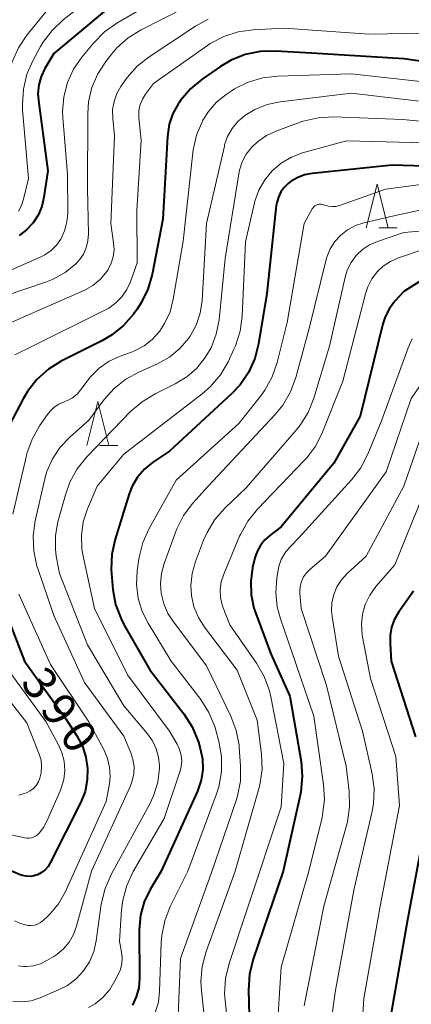
# Model space of a CAD drawing. Units: metres. Extents: x -66000 to -64000, y 24000 to 25500.
# Drawn here: x -65349 to -65304, y 24060 to 24172 of the extents above; entities that cross this region are included whole.
import ezdxf

# ---------------------------------------------------------------- set-up
doc = ezdxf.new("R2010")
doc.units = ezdxf.units.M
for name, color, linetype, lineweight in [('633200_針葉樹林', 7, 'Continuous', 13), ('710100_等高線(計曲線)', 7, 'Continuous', 40), ('710200_等高線(主曲線)', 7, 'Continuous', 13)]:
    doc.layers.add(name, color=color, linetype=linetype, lineweight=lineweight)
doc.styles.add('Style-WORKING', font='MS Gothic.ttf')

msp = doc.modelspace()

# ---------------------------------------------------------------- linework, layer by layer
at = {"layer": '633200_針葉樹林', "linetype": 'Continuous', "lineweight": 13}
for p, q in [((-65307.83, 24148.5), (-65305.75, 24148.5)), ((-65339.75, 24123.65), (-65337.67, 24123.65))]:
    msp.add_line(p, q, dxfattribs=at)
at = {"layer": '633200_針葉樹林', "linetype": 'Continuous', "lineweight": 13, "flags": 128}
for points in [[(-65309.29, 24148.5), (-65308.04, 24153.5), (-65306.79, 24148.5)], [(-65341.21, 24123.65), (-65339.96, 24128.65), (-65338.71, 24123.65)]]:
    msp.add_lwpolyline(points, dxfattribs=at)
at = {"layer": '710100_等高線(計曲線)', "linetype": 'Continuous', "lineweight": 40, "flags": 128}
for points, elevation in [([(-65336.26, 24175.74), (-65345, 24168.41), (-65346, 24166.7)], 400), ([(-65295.53, 24166.47), (-65305, 24167.81), (-65315.54, 24168.46), (-65319.66, 24168.7), (-65321.4, 24168.65), (-65323.11, 24168.3), (-65324.73, 24167.65), (-65325.94, 24166.94), (-65328.04, 24165.48), (-65329.38, 24164.37), (-65330.51, 24163.04), (-65330.63, 24162.86), (-65330.74, 24162.71), (-65331.37, 24161.57)], 390), ([(-65346, 24166.7), (-65346.43, 24165.8), (-65346.7, 24164.84), (-65346.8, 24163.84), (-65346.75, 24163.04), (-65345.69, 24155), (-65346.11, 24152), (-65346.35, 24150.96), (-65346.77, 24149.97), (-65347.36, 24149.07), (-65348.09, 24148.29), (-65348.94, 24147.64)], 400), ([(-65331.37, 24161.57), (-65331.79, 24160.35), (-65332.01, 24158.94), (-65332.52, 24149.48), (-65333.76, 24143.16), (-65334.24, 24141.49), (-65335.01, 24139.92), (-65335.48, 24139.22), (-65335.89, 24138.65), (-65337.03, 24137.33), (-65338.39, 24136.23), (-65339.49, 24135.59), (-65344.13, 24133.25), (-65345.61, 24132.34), (-65346.92, 24131.18), (-65348, 24129.81), (-65348.49, 24128.97), (-65350.1, 24125.9)], 390), ([(-65295, 24155.34), (-65306.32, 24155.68), (-65315.46, 24154.72), (-65316.35, 24154.55), (-65317.19, 24154.23), (-65317.96, 24153.77), (-65318.2, 24153.59), (-65318.67, 24153.13), (-65319.05, 24152.6), (-65319.33, 24152), (-65319.51, 24151.37), (-65319.56, 24151.07), (-65320.63, 24141), (-65321.58, 24135.26), (-65322.01, 24133.58), (-65322.73, 24131.99), (-65323.71, 24130.55)], 380), ([(-65303, 24142.49), (-65305, 24141.23), (-65306.01, 24140.11), (-65306.64, 24139.27), (-65307.12, 24138.33), (-65307.38, 24137.52), (-65309.97, 24127), (-65313, 24121.6), (-65319, 24114.32), (-65320.31, 24113.35), (-65320.9, 24112.83), (-65321.38, 24112.22), (-65321.76, 24111.53), (-65322.01, 24110.78), (-65322.27, 24109.69), (-65322.49, 24108.14), (-65322.45, 24106.57), (-65322.13, 24105.04), (-65321.92, 24104.42), (-65320.17, 24099.83), (-65318.01, 24095), (-65316.74, 24087.52), (-65316.6, 24085.79), (-65316.76, 24084.05), (-65316.84, 24083.68), (-65318.76, 24075), (-65322.2, 24064.92), (-65322.62, 24063.22), (-65322.73, 24061.43)], 370), ([(-65323.71, 24130.55), (-65324.68, 24129.53), (-65331.78, 24123), (-65333.72, 24121.67), (-65334.64, 24120.91), (-65335.41, 24120.01), (-65336.02, 24118.99), (-65336.37, 24118.09), (-65337.99, 24112.92), (-65338.37, 24111.22), (-65338.44, 24109.48), (-65338.4, 24108.99), (-65338.23, 24107.17), (-65337.92, 24105.45), (-65337.31, 24103.82), (-65336.94, 24103.11), (-65334, 24098), (-65330.13, 24092.97), (-65329.19, 24091.5), (-65328.47, 24089.74), (-65328.25, 24089), (-65328, 24087.82), (-65327.97, 24086.6), (-65328.14, 24085.4), (-65328.52, 24084.25), (-65328.58, 24084.12), (-65332.73, 24075), (-65333.99, 24072.88), (-65334.66, 24071.48), (-65335.08, 24069.98), (-65335.23, 24068.3), (-65335.2, 24062.73), (-65335.29, 24061.67), (-65335.56, 24060.64), (-65336.01, 24059.68)], 380), ([(-65351.33, 24106.67), (-65348.35, 24099), (-65343.61, 24092.39), (-65342.35, 24090.46), (-65341.72, 24089.28), (-65341.31, 24088.01), (-65341.12, 24086.73), (-65341.16, 24085.41), (-65341.42, 24084.11), (-65341.91, 24082.88), (-65345.39, 24075.96), (-65345.65, 24075.52), (-65345.99, 24075.15), (-65346.38, 24074.83), (-65346.85, 24074.58), (-65347.27, 24074.45), (-65347.7, 24074.39), (-65348.15, 24074.4), (-65348.58, 24074.5), (-65348.82, 24074.58), (-65353.3, 24076.47)], 390), ([(-65303.88, 24107), (-65305.55, 24104.64), (-65306.05, 24103.79), (-65306.39, 24102.88), (-65306.56, 24101.92), (-65306.57, 24101), (-65306.43, 24099), (-65303.67, 24090.33)], 360), ([(-65302.39, 24081), (-65304.57, 24069.43), (-65306.4, 24059), (-65306.81, 24051.91), (-65306.76, 24050.17), (-65306.41, 24048.46), (-65305.77, 24046.84), (-65305.58, 24046.48), (-65301.99, 24040.01)], 360), ([(-65322.73, 24061.43), (-65322.62, 24057)], 370)]:
    msp.add_lwpolyline(points, dxfattribs=dict(at, elevation=elevation))
at = {"layer": '710200_等高線(主曲線)', "linetype": 'Continuous', "lineweight": 13, "flags": 128}
for points, elevation in [([(-65337, 24177.72), (-65343.92, 24172.26), (-65345.19, 24171.07), (-65346.23, 24169.67), (-65346.5, 24169.21), (-65347.35, 24167.65), (-65348.06, 24166.05), (-65348.47, 24164.36), (-65348.58, 24162.62), (-65348.55, 24161.99), (-65347.87, 24154.13), (-65348.44, 24151.78), (-65348.68, 24151.06), (-65349.04, 24150.4)], 402), ([(-65329.05, 24177), (-65337.78, 24171.9), (-65339.21, 24170.9), (-65340.47, 24169.62), (-65341.8, 24168), (-65342.74, 24166.62), (-65343.43, 24165.1), (-65343.85, 24163.48), (-65343.98, 24161.81), (-65343.95, 24161.13), (-65343.41, 24154.59), (-65343.4, 24150.2), (-65343.49, 24149.18), (-65343.75, 24148.18), (-65344.2, 24147.22), (-65344.69, 24146.52), (-65345.29, 24145.92), (-65346, 24145.43), (-65346.46, 24145.19), (-65355, 24141.43)], 398), ([(-65345, 24174.29), (-65348.07, 24170.51), (-65349.04, 24169.07), (-65349.75, 24167.47), (-65349.86, 24167.14), (-65350.62, 24164.66), (-65350.98, 24162.96), (-65351.05, 24161.22), (-65351.02, 24160.88), (-65350.52, 24155), (-65350.76, 24153.95), (-65350.91, 24153.5), (-65351.13, 24153.08), (-65351.42, 24152.71), (-65351.77, 24152.39), (-65351.89, 24152.3), (-65355, 24150.2), (-65363.44, 24147.67), (-65364.39, 24147.29), (-65365.25, 24146.75), (-65366.01, 24146.08), (-65366.64, 24145.28)], 404), ([(-65327.43, 24175), (-65335.02, 24171.14), (-65336.5, 24170.22), (-65337.8, 24169.06), (-65338.37, 24168.39), (-65339.05, 24167.52), (-65339.97, 24166.1), (-65340.63, 24164.55), (-65341.02, 24162.9), (-65341.11, 24161.57), (-65341.13, 24153), (-65341.04, 24147.82), (-65341.09, 24147.01), (-65341.29, 24146.23), (-65341.61, 24145.5), (-65342.06, 24144.83), (-65342.46, 24144.4), (-65343.69, 24143.41), (-65345.08, 24142.64), (-65345.83, 24142.35), (-65352.93, 24139.95)], 396), ([(-65327.35, 24172.34), (-65328.79, 24171.56), (-65334.09, 24168.06), (-65335.45, 24166.98), (-65336.61, 24165.67), (-65336.79, 24165.42), (-65337.32, 24164.65), (-65337.79, 24163.84), (-65338.11, 24162.95), (-65338.27, 24162.03), (-65338.26, 24161), (-65338.04, 24159), (-65338.48, 24149), (-65338.16, 24146.8), (-65338.11, 24146), (-65338.2, 24145.21), (-65338.43, 24144.45), (-65338.79, 24143.73), (-65338.94, 24143.51), (-65339.66, 24142.64), (-65340.53, 24141.92), (-65341.51, 24141.35), (-65341.65, 24141.29), (-65351, 24137.2)], 394), ([(-65298.18, 24170.82), (-65309, 24170.65), (-65318.68, 24171.32), (-65322.19, 24171.14), (-65323.92, 24170.91), (-65325.57, 24170.37), (-65327.12, 24169.56), (-65327.44, 24169.34), (-65333.61, 24165), (-65334.52, 24163.79), (-65334.87, 24163.22), (-65335.12, 24162.59), (-65335.26, 24161.93), (-65335.28, 24161.25), (-65335.27, 24161.08), (-65335, 24158.51), (-65335.51, 24150.49), (-65335.48, 24144.52), (-65336.24, 24142.34), (-65336.64, 24141.44), (-65337.2, 24140.63), (-65337.89, 24139.92), (-65338.69, 24139.34), (-65339.07, 24139.14), (-65347.42, 24135), (-65349.46, 24134)], 392), ([(-65301.02, 24164.98), (-65311, 24166.11), (-65319.37, 24165.85), (-65321.11, 24165.65), (-65322.78, 24165.15), (-65324.33, 24164.37), (-65324.61, 24164.19), (-65325.3, 24163.73), (-65326.4, 24162.85), (-65327.32, 24161.8), (-65327.95, 24160.8), (-65328.01, 24160.7), (-65328.69, 24159.1), (-65329.08, 24157.4), (-65329.12, 24157.08), (-65330.2, 24147), (-65331.33, 24140.37), (-65331.71, 24138.92), (-65332.33, 24137.56), (-65332.92, 24136.66), (-65333.73, 24135.76), (-65334.68, 24135.02), (-65335.75, 24134.45), (-65336.12, 24134.3), (-65337.41, 24133.84), (-65338.67, 24133.25), (-65339.81, 24132.46), (-65340.8, 24131.48), (-65341.17, 24131), (-65341.89, 24130.02), (-65342.32, 24129.51), (-65342.84, 24129.09), (-65343.42, 24128.76), (-65343.81, 24128.61), (-65344.4, 24128.36)], 388), ([(-65301.24, 24162.76), (-65311, 24163.91), (-65319.11, 24162.92), (-65320.61, 24162.61), (-65322.03, 24162.04), (-65323.17, 24161.34), (-65323.96, 24160.67), (-65324.62, 24159.86), (-65325.13, 24158.96), (-65325.47, 24157.98), (-65325.5, 24157.84), (-65327.53, 24149), (-65328.05, 24140.21), (-65328.26, 24138.77), (-65328.72, 24137.4), (-65329.41, 24136.12), (-65329.6, 24135.85), (-65330.59, 24134.7), (-65331.76, 24133.73), (-65333.21, 24132.93), (-65335.21, 24132.06), (-65336.74, 24131.23), (-65338.11, 24130.15), (-65339.24, 24128.87), (-65341, 24126.51), (-65343.17, 24124.58), (-65344.26, 24123.43), (-65345.14, 24122.11), (-65345.77, 24120.65), (-65346, 24119.82), (-65347.1, 24115.03), (-65347.34, 24113.3), (-65347.28, 24111.56), (-65346.92, 24109.86), (-65346.82, 24109.57), (-65345, 24104.2), (-65341.47, 24096.53), (-65337, 24090.43), (-65336.19, 24088.52), (-65335.94, 24087.75), (-65335.82, 24086.93), (-65335.85, 24086.12), (-65336.02, 24085.32), (-65336.24, 24084.74), (-65340.69, 24075), (-65342.39, 24068.7), (-65342.74, 24067.75)], 386), ([(-65295, 24159.89), (-65305.12, 24160.88), (-65313.04, 24161.18), (-65314.78, 24161.09), (-65316.48, 24160.71), (-65316.85, 24160.58), (-65319.52, 24159.6), (-65320.68, 24159.06), (-65321.73, 24158.32), (-65322.37, 24157.71), (-65322.99, 24156.92), (-65323.46, 24156.04), (-65323.77, 24155.08), (-65323.85, 24154.69), (-65325.39, 24145)], 384), ([(-65301, 24158.18), (-65311.55, 24158.45), (-65316.58, 24157.06), (-65317.84, 24156.59), (-65319, 24155.91), (-65320.03, 24155.03), (-65320.89, 24154), (-65321.55, 24152.82)], 382), ([(-65301, 24153.73), (-65307.09, 24152.91), (-65312.34, 24151.07), (-65312.76, 24150.96), (-65313.19, 24150.93), (-65313.62, 24150.98), (-65314.03, 24151.09), (-65314.12, 24151.13), (-65314.3, 24151.18), (-65314.48, 24151.21), (-65314.66, 24151.2), (-65314.85, 24151.16)], 378), ([(-65321.55, 24152.82), (-65322, 24151.55), (-65322.05, 24151.37), (-65323.09, 24146.91), (-65323.48, 24138.42), (-65323.71, 24136.69), (-65324.24, 24135.03), (-65324.41, 24134.63), (-65325.08, 24133.21), (-65325.95, 24131.7), (-65327.08, 24130.37), (-65328.05, 24129.52), (-65337, 24122.64), (-65340.03, 24119), (-65341.14, 24116.38), (-65341.62, 24114.89), (-65341.83, 24113.35), (-65341.78, 24111.79), (-65341.63, 24110.97), (-65340.32, 24105), (-65336.56, 24097.44), (-65331.78, 24091), (-65330.89, 24089.5), (-65330.61, 24088.9), (-65330.43, 24088.25), (-65330.37, 24087.59), (-65330.42, 24086.93), (-65330.57, 24086.34), (-65332.37, 24081), (-65335.91, 24074.94), (-65336.65, 24073.36), (-65337.11, 24071.68), (-65337.25, 24070.57), (-65337.49, 24067), (-65337.24, 24065.74), (-65337.17, 24065.08), (-65337.22, 24064.42), (-65337.38, 24063.77), (-65337.57, 24063.33), (-65338, 24062.45), (-65338.6, 24061.45), (-65339.37, 24060.57), (-65340.28, 24059.83), (-65341.03, 24059.4)], 382), ([(-65314.85, 24151.16), (-65315.02, 24151.09), (-65315.17, 24151), (-65315.31, 24150.87), (-65315.42, 24150.73), (-65315.46, 24150.66), (-65316.38, 24149), (-65318.31, 24137.69), (-65319.45, 24133.12), (-65320.02, 24131.47), (-65320.86, 24129.94), (-65321.34, 24129.3), (-65323.86, 24126.14), (-65331, 24119.67), (-65334.09, 24114.15), (-65334.8, 24112.56), (-65335.23, 24110.87), (-65335.26, 24110.68), (-65335.46, 24109.3), (-65335.54, 24107.73), (-65335.35, 24106.16), (-65334.89, 24104.65), (-65334.22, 24103.31), (-65331.59, 24099), (-65328.2, 24094.59), (-65327.26, 24093.12), (-65326.6, 24091.51), (-65326.48, 24091.09), (-65326.13, 24089.79), (-65325.83, 24088.08), (-65325.82, 24086.33), (-65326.13, 24084.62), (-65326.42, 24083.7), (-65329.67, 24075), (-65331.68, 24070.95), (-65332.32, 24069.33), (-65332.66, 24067.62), (-65332.72, 24066.82), (-65332.9, 24061.24), (-65333.04, 24060.01), (-65333.4, 24058.83)], 378), ([(-65301.02, 24150.98), (-65306.14, 24149.86), (-65309.57, 24149.07), (-65310.52, 24148.76), (-65311.41, 24148.29), (-65312.19, 24147.68), (-65312.86, 24146.94), (-65313.39, 24146.09), (-65313.77, 24145.16), (-65313.85, 24144.87), (-65315.82, 24137), (-65317.35, 24131.39), (-65317.95, 24129.76), (-65318.83, 24128.25), (-65319.69, 24127.19), (-65327.35, 24119), (-65329.11, 24117.04), (-65330.15, 24115.65), (-65330.94, 24114.09), (-65331.05, 24113.8), (-65332.39, 24110.14), (-65332.7, 24108.99), (-65332.81, 24107.81), (-65332.73, 24106.74), (-65332.43, 24105.55), (-65331.94, 24104.43), (-65331.4, 24103.59), (-65327.54, 24098.46), (-65324.76, 24092.71), (-65324.15, 24091.08), (-65323.82, 24089.37), (-65323.8, 24089.11), (-65323.65, 24087.04), (-65323.67, 24085.29), (-65323.99, 24083.58), (-65324.15, 24083.07), (-65327, 24074.74), (-65330.5, 24065), (-65330.77, 24058.48)], 376), ([(-65299.56, 24148.44), (-65305, 24147.97), (-65308, 24146.96), (-65308.9, 24146.56), (-65309.72, 24146.02), (-65310.43, 24145.35), (-65311.01, 24144.56), (-65311.45, 24143.68), (-65311.7, 24142.86), (-65313.47, 24135), (-65315.28, 24129.03), (-65315.93, 24127.42), (-65316.85, 24125.94), (-65317.29, 24125.39), (-65323, 24118.8), (-65325.42, 24116.5), (-65326.57, 24115.19), (-65327.48, 24113.7), (-65327.88, 24112.8), (-65328.81, 24110.36), (-65329.19, 24109.02), (-65329.33, 24107.63), (-65329.26, 24106.49), (-65328.98, 24105.2), (-65328.47, 24103.98), (-65327.78, 24102.89), (-65324.04, 24097.96), (-65321.76, 24092.24), (-65321.26, 24088.34), (-65321.19, 24086.6), (-65321.43, 24084.87), (-65321.58, 24084.29), (-65324.26, 24075), (-65327.58, 24065.8), (-65328.03, 24064.11), (-65328.18, 24062.38), (-65328.12, 24061.34), (-65327.58, 24056.3)], 374), ([(-65303, 24145.95), (-65305.6, 24145.08), (-65306.51, 24144.67), (-65307.35, 24144.12), (-65308, 24143.51), (-65308.63, 24142.68), (-65309.11, 24141.76), (-65309.37, 24140.98), (-65311.97, 24131), (-65314.27, 24125.17), (-65315.05, 24123.61), (-65316.09, 24122.21)], 372), ([(-65325.39, 24145), (-65326.11, 24138), (-65326.43, 24136.37), (-65327.02, 24134.81), (-65327.68, 24133.67), (-65328.64, 24132.47), (-65329.8, 24131.46), (-65331.13, 24130.66), (-65333.41, 24129.54), (-65334.91, 24128.64), (-65336.22, 24127.5), (-65341.22, 24122.32), (-65342.32, 24120.96), (-65343.16, 24119.44), (-65343.67, 24118), (-65344.52, 24114.89), (-65344.8, 24113.35), (-65344.8, 24111.78), (-65344.7, 24110.98), (-65344.35, 24109), (-65341.14, 24100.86), (-65337, 24093.87), (-65334.29, 24090.7), (-65333.71, 24089.88), (-65333.28, 24088.98), (-65333.02, 24088.01), (-65332.92, 24087.01), (-65332.92, 24086.77), (-65333.12, 24085.15), (-65333.6, 24083.58), (-65334.07, 24082.59), (-65338.43, 24074.6), (-65339.13, 24073), (-65339.56, 24071.2), (-65340.15, 24067.01), (-65340.43, 24065.79), (-65340.92, 24064.64), (-65341.6, 24063.6), (-65342.45, 24062.69), (-65343.44, 24061.94), (-65344.44, 24061.42), (-65346.56, 24060.52), (-65347.56, 24060.19), (-65348.61, 24060.05), (-65349.66, 24060.08)], 384), ([(-65304.04, 24135.82), (-65304.48, 24134.8), (-65307.54, 24126.46), (-65309.11, 24122.64), (-65309.91, 24121.09), (-65310.97, 24119.69), (-65317, 24113.07), (-65318.05, 24111.98), (-65318.59, 24111.33), (-65319, 24110.59), (-65319.27, 24109.79), (-65319.35, 24109.39), (-65319.5, 24108.5), (-65319.62, 24106.84), (-65319.45, 24105.19), (-65319.09, 24103.83), (-65317.82, 24100.18), (-65315.28, 24092.72), (-65314.16, 24084.91), (-65314.06, 24083.17), (-65314.27, 24081.44), (-65314.34, 24081.12), (-65315.84, 24075), (-65319, 24064.01), (-65319.5, 24056.33)], 368), ([(-65301.37, 24133), (-65304.15, 24129), (-65307, 24120.63), (-65313.95, 24111), (-65315.7, 24109.5), (-65316.11, 24109.09), (-65316.44, 24108.61), (-65316.68, 24108.08), (-65316.82, 24107.52), (-65316.87, 24106.94), (-65316.86, 24106.7), (-65316.72, 24105), (-65313.81, 24096.19), (-65311.57, 24087), (-65311.23, 24084.08), (-65311.18, 24082.34), (-65311.43, 24080.61), (-65311.53, 24080.22), (-65314.13, 24071), (-65316.39, 24059.61)], 366), ([(-65344.4, 24128.36), (-65344.94, 24128.01), (-65345.41, 24127.57), (-65345.71, 24127.19), (-65346.62, 24125.87), (-65347.48, 24124.35), (-65348.06, 24122.71), (-65348.11, 24122.48), (-65349.68, 24115.77)], 388), ([(-65302.84, 24125.16), (-65305, 24119), (-65309.29, 24111), (-65311.47, 24109), (-65312.11, 24108.29), (-65312.63, 24107.48), (-65313, 24106.59), (-65313.2, 24105.66), (-65313.24, 24104.7), (-65313.18, 24104.08), (-65312.46, 24099.54), (-65309.71, 24091), (-65308.61, 24086.13), (-65308.38, 24084.4), (-65308.45, 24082.66), (-65308.63, 24081.65), (-65310.66, 24073), (-65312.82, 24061.18), (-65313.54, 24056.11), (-65313.63, 24054.37), (-65313.42, 24052.64), (-65313.35, 24052.31)], 364), ([(-65316.09, 24122.21), (-65316.37, 24121.91), (-65321.73, 24116.35), (-65322.82, 24114.99), (-65323.66, 24113.47), (-65323.75, 24113.28), (-65325.57, 24108.92), (-65325.85, 24108.06), (-65325.97, 24107.18), (-65325.93, 24106.28), (-65325.74, 24105.41), (-65325.62, 24105.07), (-65324.87, 24103.13), (-65321.81, 24098.74), (-65320.94, 24097.22), (-65320.35, 24095.58), (-65320.2, 24094.92), (-65318.72, 24087.28), (-65319, 24082.35), (-65322.76, 24071), (-65324.96, 24064.42), (-65325.36, 24062.72), (-65325.47, 24060.98), (-65325.41, 24060.2), (-65324.65, 24053)], 372), ([(-65301.57, 24121), (-65306.01, 24109.99), (-65308.18, 24107.5), (-65308.87, 24106.54), (-65309.39, 24105.48), (-65309.71, 24104.35), (-65309.84, 24103.17), (-65309.75, 24102), (-65309.71, 24101.76), (-65308.78, 24097), (-65305.89, 24088.11), (-65305.49, 24082.51), (-65307.71, 24071), (-65309.55, 24060.45), (-65310.02, 24053.31), (-65309.98, 24051.56), (-65309.64, 24049.85), (-65309.29, 24048.86), (-65306.92, 24043.08), (-65303, 24036.64)], 362), ([(-65349, 24106.65), (-65345.38, 24098.62), (-65341, 24092.06), (-65339.25, 24088.81), (-65338.85, 24087.86), (-65338.61, 24086.86), (-65338.55, 24085.82), (-65338.64, 24084.98), (-65339, 24082.95), (-65343.7, 24072.6), (-65344.45, 24071.27), (-65345.42, 24070.1), (-65345.71, 24069.81), (-65346.2, 24069.36), (-65346.5, 24069.12), (-65346.84, 24068.95), (-65347.2, 24068.83), (-65347.58, 24068.78), (-65347.95, 24068.79), (-65348.07, 24068.81), (-65348.79, 24069.01), (-65349.47, 24069.33)], 388), ([(-65348.29, 24078.78), (-65355.03, 24080.23), (-65356.76, 24080.44), (-65358.5, 24080.35), (-65358.98, 24080.27), (-65364.83, 24079.17), (-65373.01, 24076.49), (-65374.12, 24076.23), (-65375.27, 24076.17), (-65376.4, 24076.31), (-65377, 24076.46), (-65379, 24077.08), (-65387.02, 24080.98), (-65393.48, 24083), (-65400.34, 24087.66), (-65407, 24091.61), (-65408, 24092.32), (-65408.83, 24092.81), (-65409.74, 24093.15), (-65410.21, 24093.26), (-65419.09, 24094.91), (-65427, 24097.43), (-65436.85, 24101.15)], 392), ([(-65350.92, 24099), (-65345.9, 24092.1), (-65344.48, 24089.52), (-65344.06, 24088.56), (-65343.81, 24087.55), (-65343.74, 24086.5), (-65343.85, 24085.46), (-65344.14, 24084.46), (-65344.24, 24084.24), (-65345.78, 24080.69), (-65346.17, 24079.96), (-65346.68, 24079.32), (-65346.77, 24079.23), (-65346.99, 24079.04), (-65347.24, 24078.9), (-65347.51, 24078.8), (-65347.8, 24078.75), (-65348.08, 24078.75), (-65348.29, 24078.78)], 392), ([(-65353, 24098.17), (-65348.06, 24091.94), (-65346.65, 24088.34), (-65346.45, 24087.66), (-65346.38, 24086.95), (-65346.42, 24086.24), (-65346.57, 24085.62), (-65346.75, 24085.19), (-65347, 24084.79), (-65347.32, 24084.45), (-65347.69, 24084.16), (-65348.11, 24083.94), (-65348.38, 24083.85), (-65349, 24083.67)], 394), ([(-65342.74, 24067.75), (-65343.24, 24066.88), (-65343.89, 24066.11), (-65344.66, 24065.46), (-65345, 24065.24), (-65345.79, 24064.77), (-65346.52, 24064.41), (-65347.31, 24064.19), (-65348.12, 24064.11), (-65348.41, 24064.11), (-65349.04, 24064.19)], 386)]:
    msp.add_lwpolyline(points, dxfattribs=dict(at, elevation=elevation))

# ---------------------------------------------------------------- texts
at = {"layer": '710100_等高線(計曲線)', "linetype": 'Continuous', "lineweight": 40, "style": 'Style-WORKING'}
for s, p in [('3', (-65348.88, 24096.52, -10)), ('9', (-65346.68, 24093.49, -10)), ('0', (-65344.47, 24090.45, -10))]:
    msp.add_text(s, height=3.75, rotation=306, dxfattribs=at).set_placement(p)

doc.saveas('drawing.dxf')
